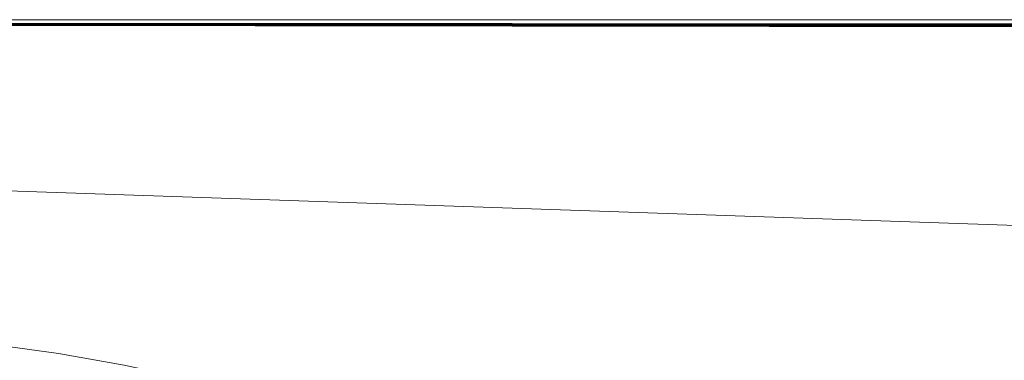
# Model space of a CAD drawing. Extents: x -501 to 1500, y -800 to 350.
# Drawn here: x 647 to 843, y 282 to 350 of the extents above; entities that cross this region are included whole.
import ezdxf

# ---------------------------------------------------------------- set-up
doc = ezdxf.new("R2010")
doc.units = 0
doc.header["$LTSCALE"] = 500
doc.header["$MEASUREMENT"] = 0
doc.layers.add('BESCO_AKRYL', color=7, linetype='Continuous')

msp = doc.modelspace()

# ---------------------------------------------------------------- linework, layer by layer
at = {"layer": 'BESCO_AKRYL', "lineweight": 0}
for points, invisible_edges in [([(849.25, -50.45, -120), (849.25, -50.45, -120), (-349.93, 350.44, -120)], 15), ([(849.25, -50.45, -120), (849.25, -50.45, -120), (-349.93, 350.44, -120)], 15), ([(558.42, -299.53, -120), (-349.93, 350.44, -120), (849.25, -50.45, -120), (558.42, -299.53, -120)], 13), ([(849.25, -50.45, -120), (849.25, -50.45, -120), (-349.92, 350.44, -120)], 15), ([(849.25, -50.45, -120), (849.25, -50.45, -120), (-349.91, 350.44, -120)], 15), ([(849.25, -48.48, -120), (849.25, -48.48, -120), (-349.9, 350.44, -120)], 15), ([(849.25, -50.45, -120), (-349.9, 350.44, -120), (849.25, -48.48, -120), (849.25, -50.45, -120)], 8), ([(849.25, -50.45, -120), (849.25, -50.45, -120), (-349.9, 350.44, -120)], 15), ([(849.25, -35.37, -120), (849.25, -35.37, -120), (-349.89, 350.44, -120)], 15), ([(849.25, -48.48, -120), (-349.89, 350.44, -120), (849.25, -35.37, -120), (849.25, -48.48, -120)], 8), ([(849.25, -48.48, -120), (849.25, -48.48, -120), (-349.89, 350.44, -120)], 15), ([(849.25, -35.37, -120), (-349.88, 350.45, -120), (849.25, 9.58, -120), (849.25, -35.37, -120)], 8), ([(849.25, -35.37, -120), (849.25, -35.37, -120), (-349.88, 350.45, -120)], 15), ([(849.25, -35.37, -120), (849.25, -35.37, -120), (-349.88, 350.45, -120)], 15), ([(849.25, 309.24, -120), (-349.87, 350.45, -120), (-349.85, 350.45, -120), (849.25, 309.24, -120)], 12), ([(849.25, 309.24, -120), (849.25, 309.24, -120), (-349.87, 350.45, -120)], 15), ([(849.25, 9.58, -120), (-349.87, 350.45, -120), (849.25, 309.24, -120), (849.25, 9.58, -120)], 8), ([(849.25, 9.58, -120), (849.25, 9.58, -120), (-349.87, 350.45, -120)], 15), ([(849.25, 347.64, -120), (-349.85, 350.45, -120), (849.25, 349.06, -120), (849.25, 347.64, -120)], 9), ([(849.25, 309.24, -120), (-349.85, 350.45, -120), (849.25, 347.64, -120), (849.25, 309.24, -120)], 11), ([(849.25, 349.06, -120), (849.25, 349.06, -120), (-349.84, 350.45, -120)], 15), ([(849.25, 349.06, -120), (849.25, 349.06, -120), (-349.82, 350.45, -120)], 15), ([(849.25, 349.13, -120), (-349.81, 350.45, -120), (-349.79, 350.45, -120), (849.25, 349.13, -120)], 8), ([(849.25, 349.13, -120), (849.25, 349.13, -120), (-349.81, 350.45, -120)], 15), ([(849.25, 349.13, -120), (849.25, 349.13, -120), (-349.81, 350.45, -120)], 15), ([(849.24, 349.2, -120), (-349.77, 350.45, -120), (-349.75, 350.45, -120), (849.24, 349.2, -120)], 9), ([(849.25, 349.15, -120), (-349.77, 350.45, -120), (849.24, 349.2, -120), (849.25, 349.15, -120)], 10), ([(849.25, 349.13, -120), (849.25, 349.13, -120), (-349.77, 350.45, -120)], 15), ([(849.24, 349.24, -120), (-349.73, 350.45, -120), (849.24, 349.29, -120), (849.24, 349.24, -120)], 12), ([(849.24, 349.24, -120), (849.24, 349.24, -120), (-349.73, 350.45, -120)], 15), ([(849.24, 349.34, -120), (-349.68, 350.46, -120), (849.24, 349.35, -120), (849.24, 349.34, -120)], 8), ([(849.24, 349.34, -120), (849.24, 349.34, -120), (-349.68, 350.46, -120)], 15), ([(849.23, 349.42, -120), (-349.67, 350.46, -120), (-349.61, 350.46, -120), (849.23, 349.42, -120)], 8), ([(849.23, 349.42, -120), (849.23, 349.42, -120), (-349.67, 350.46, -120)], 15), ([(849.23, 349.44, -120), (-349.61, 350.46, -120), (849.23, 349.45, -120), (849.23, 349.44, -120)], 8), ([(849.23, 349.45, -120), (-349.59, 350.46, -120), (-349.46, 350.47, -120), (849.23, 349.45, -120)], 8), ([(849.23, 349.45, -120), (849.23, 349.45, -120), (-349.59, 350.46, -120)], 15), ([(849.23, 349.47, -120), (-349.46, 350.47, -120), (-349.43, 350.47, -120), (849.23, 349.47, -120)], 8), ([(849.23, 349.48, -120), (-349.43, 350.47, -120), (-349.33, 350.47, -120), (849.23, 349.48, -120)], 8), ([(849.23, 349.53, -120), (-349.33, 350.47, -120), (-348.43, 350.47, -120), (849.23, 349.53, -120)], 12), ([(849.22, 349.62, -120), (-348.43, 350.47, -120), (-338.34, 350.47, -120), (849.22, 349.62, -120)], 8), ([(849.23, 349.53, -120), (-348.43, 350.47, -120), (849.23, 349.56, -120), (849.23, 349.53, -120)], 9), ([(849.22, 349.64, -120), (-338.34, 350.47, -120), (-297.96, 350.47, -120), (849.22, 349.64, -120)], 12), ([(849.22, 349.64, -120), (-297.96, 350.47, -120), (847.92, 350.47, -120), (849.22, 349.64, -120)], 9), ([(847.92, 350.47, -120), (847.92, 350.47, -120), (-244.13, 350.47, -120)], 15), ([(847.92, 350.47, -120), (847.92, 350.47, -120), (78.89, 350.47, -120)], 15), ([(847.92, 350.47, -120), (847.92, 350.47, -120), (294.23, 350.47, -120)], 15), ([(509.58, 350.47, -120), (574.33, 350.47, 460), (843.25, 350.47, 460), (724.92, 350.47, -120)], 7), ([(724.92, 350.47, -120), (724.92, 350.47, -120), (509.58, 350.47, -120)], 15), ([(667.49, 326.01, 460), (574.33, 350.47, 460), (653.92, 328.27, 460), (667.49, 326.01, 460)], 15), ([(653.92, 328.27, 460), (574.33, 350.47, 460), (640.22, 330.06, 460), (653.92, 328.27, 460)], 15), ([(667.49, 326.01, 460), (843.25, 350.47, 460), (574.33, 350.47, 460), (667.49, 326.01, 460)], 13), ([(843.25, 350.47, 460), (667.49, 326.01, 460), (680.95, 323.28, 460), (843.25, 350.47, 460)], 15), ([(694.31, 320.08, 460), (843.25, 350.47, 460), (680.95, 323.28, 460), (694.31, 320.08, 460)], 15), ([(707.56, 316.42, 460), (843.25, 350.47, 460), (694.31, 320.08, 460), (707.56, 316.42, 460)], 15), ([(720.68, 312.29, 460), (843.25, 350.47, 460), (707.56, 316.42, 460), (720.68, 312.29, 460)], 15), ([(733.65, 307.7, 460), (843.25, 350.47, 460), (720.68, 312.29, 460), (733.65, 307.7, 460)], 15), ([(724.92, 350.47, -120), (843.25, 350.47, 460), (977.7, 350.47, 460), (832.6, 350.47, -120)], 7), ([(847.92, 350.47, -120), (847.92, 350.47, -120), (724.92, 350.47, -120)], 15), ([(843.25, 350.47, 460), (733.65, 307.7, 460), (746.47, 302.67, 460), (843.25, 350.47, 460)], 15), ([(759.12, 297.17, 460), (843.25, 350.47, 460), (746.47, 302.67, 460), (759.12, 297.17, 460)], 15), ([(759.12, 297.17, 460), (771.57, 291.24, 460), (843.25, 350.47, 460), (759.12, 297.17, 460)], 15), ([(783.8, 284.88, 460), (843.25, 350.47, 460), (771.57, 291.24, 460), (783.8, 284.88, 460)], 15), ([(843.25, 350.47, 460), (783.8, 284.88, 460), (795.76, 278.12, 460), (843.25, 350.47, 460)], 15), ([(807.45, 270.96, 460), (843.25, 350.47, 460), (795.76, 278.12, 460), (807.45, 270.96, 460)], 15), ([(999.25, 248.56, 460), (999.25, 308.34, 460), (843.25, 350.47, 460), (807.45, 270.96, 460)], 15), ([(832.6, 350.47, -120), (977.7, 350.47, 460), (986.1, 350.47, 460), (839.32, 350.47, -120)], 7), ([(847.92, 350.47, -120), (847.92, 350.47, -120), (832.6, 350.47, -120)], 15), ([(839.32, 350.47, -120), (986.1, 350.47, 460), (993.98, 350.47, 460), (845.63, 350.47, -120)], 7), ([(845.63, 350.47, -120), (845.63, 350.47, -120), (839.32, 350.47, -120)], 15), ([(977.7, 350.47, 460), (843.25, 350.47, 460), (999.25, 308.34, 460), (977.7, 350.47, 460)], 14), ([(653.92, 328.27, 460), (640.22, 330.06, 460), (646.15, 324.69, 459.82), (653.92, 328.27, 460)], 15), ([(653.92, 328.27, 460), (646.15, 324.69, 459.82), (660.82, 322.52, 459.82), (653.92, 328.27, 460)], 15), ([(667.49, 326.01, 460), (653.92, 328.27, 460), (660.82, 322.52, 459.82), (667.49, 326.01, 460)], 15), ([(645.55, 320.03, 459.27), (660.04, 317.91, 459.28), (660.82, 322.52, 459.82), (646.15, 324.69, 459.82)], 15), ([(667.49, 326.01, 460), (660.82, 322.52, 459.82), (675.35, 319.8, 459.83), (667.49, 326.01, 460)], 15), ([(667.49, 326.01, 460), (675.35, 319.8, 459.83), (680.95, 323.28, 460), (667.49, 326.01, 460)], 15), ([(675.35, 319.8, 459.83), (689.74, 316.54, 459.83), (680.95, 323.28, 460), (675.35, 319.8, 459.83)], 15), ([(694.31, 320.08, 460), (680.95, 323.28, 460), (689.74, 316.54, 459.83), (694.31, 320.08, 460)], 15), ([(660.04, 317.91, 459.28), (674.4, 315.24, 459.28), (675.35, 319.8, 459.83), (660.82, 322.52, 459.82)], 15), ([(644.94, 315.34, 458.33), (659.26, 313.26, 458.35), (660.04, 317.91, 459.28), (645.55, 320.03, 459.27)], 15), ([(674.4, 315.24, 459.28), (688.62, 312.04, 459.29), (689.74, 316.54, 459.83), (675.35, 319.8, 459.83)], 15), ([(689.74, 316.54, 459.83), (703.99, 312.73, 459.83), (707.56, 316.42, 460), (694.31, 320.08, 460)], 15), ([(659.26, 313.26, 458.35), (673.44, 310.65, 458.36), (674.4, 315.24, 459.28), (660.04, 317.91, 459.28)], 15), ([(644.33, 310.66, 456.99), (658.47, 308.63, 457.01), (659.26, 313.26, 458.35), (644.94, 315.34, 458.33)], 15), ([(673.44, 310.65, 458.36), (687.5, 307.51, 458.38), (688.62, 312.04, 459.29), (674.4, 315.24, 459.28)], 15), ([(688.62, 312.04, 459.29), (702.71, 308.3, 459.3), (703.99, 312.73, 459.83), (689.74, 316.54, 459.83)], 15), ([(707.56, 316.42, 460), (703.99, 312.73, 459.83), (718.11, 308.38, 459.83), (720.68, 312.29, 460)], 15), ([(658.47, 308.63, 457.01), (672.49, 306.07, 457.04), (673.44, 310.65, 458.36), (659.26, 313.26, 458.35)], 15), ([(687.5, 307.51, 458.38), (701.42, 303.83, 458.39), (702.71, 308.3, 459.3), (688.62, 312.04, 459.29)], 15), ([(702.71, 308.3, 459.3), (716.66, 304.02, 459.3), (718.11, 308.38, 459.83), (703.99, 312.73, 459.83)], 15), ([(718.11, 308.38, 459.83), (732.08, 303.49, 459.83), (733.65, 307.7, 460), (720.68, 312.29, 460)], 15), ([(643.73, 306.03, 455.23), (657.7, 304.05, 455.28), (658.47, 308.63, 457.01), (644.33, 310.66, 456.99)], 15), ([(672.49, 306.07, 457.04), (686.38, 302.98, 457.07), (687.5, 307.51, 458.38), (673.44, 310.65, 458.36)], 15), ([(657.7, 304.05, 455.28), (671.55, 301.54, 455.32), (672.49, 306.07, 457.04), (658.47, 308.63, 457.01)], 15), ([(686.38, 302.98, 457.07), (700.13, 299.37, 457.09), (701.42, 303.83, 458.39), (687.5, 307.51, 458.38)], 15), ([(701.42, 303.83, 458.39), (715.21, 299.62, 458.4), (716.66, 304.02, 459.3), (702.71, 308.3, 459.3)], 15), ([(716.66, 304.02, 459.3), (730.48, 299.2, 459.31), (732.08, 303.49, 459.83), (718.11, 308.38, 459.83)], 15), ([(732.08, 303.49, 459.83), (745.92, 298.04, 459.83), (746.47, 302.67, 460), (733.65, 307.7, 460)], 15), ([(643.14, 301.53, 453.08), (656.95, 299.59, 453.14), (657.7, 304.05, 455.28), (643.73, 306.03, 455.23)], 15), ([(671.55, 301.54, 455.32), (685.27, 298.52, 455.36), (686.38, 302.98, 457.07), (672.49, 306.07, 457.04)], 15), ([(656.95, 299.59, 453.14), (670.63, 297.13, 453.2), (671.55, 301.54, 455.32), (657.7, 304.05, 455.28)], 15), ([(685.27, 298.52, 455.36), (698.86, 294.97, 455.4), (700.13, 299.37, 457.09), (686.38, 302.98, 457.07)], 15), ([(700.13, 299.37, 457.09), (713.76, 295.24, 457.12), (715.21, 299.62, 458.4), (701.42, 303.83, 458.39)], 15), ([(715.21, 299.62, 458.4), (728.87, 294.88, 458.42), (730.48, 299.2, 459.31), (716.66, 304.02, 459.3)], 15), ([(730.48, 299.2, 459.31), (744.17, 293.83, 459.31), (745.92, 298.04, 459.83), (732.08, 303.49, 459.83)], 15), ([(642.58, 297.18, 450.52), (656.22, 295.28, 450.61), (656.95, 299.59, 453.14), (643.14, 301.53, 453.08)], 15), ([(670.63, 297.13, 453.2), (684.19, 294.16, 453.26), (685.27, 298.52, 455.36), (671.55, 301.54, 455.32)], 15), ([(759.59, 292.04, 459.83), (759.12, 297.17, 460), (746.47, 302.67, 460), (745.92, 298.04, 459.83)], 15), ([(656.22, 295.28, 450.61), (669.74, 292.87, 450.7), (670.63, 297.13, 453.2), (656.95, 299.59, 453.14)], 15), ([(698.86, 294.97, 455.4), (712.33, 290.91, 455.45), (713.76, 295.24, 457.12), (700.13, 299.37, 457.09)], 15), ([(713.76, 295.24, 457.12), (727.26, 290.57, 457.14), (728.87, 294.88, 458.42), (715.21, 299.62, 458.4)], 15), ([(728.87, 294.88, 458.42), (742.4, 289.59, 458.43), (744.17, 293.83, 459.31), (730.48, 299.2, 459.31)], 15), ([(642.04, 293.05, 447.6), (655.53, 291.19, 447.72), (656.22, 295.28, 450.61), (642.58, 297.18, 450.52)], 15), ([(669.74, 292.87, 450.7), (683.14, 289.95, 450.78), (684.19, 294.16, 453.26), (670.63, 297.13, 453.2)], 15), ([(684.19, 294.16, 453.26), (697.62, 290.67, 453.33), (698.86, 294.97, 455.4), (685.27, 298.52, 455.36)], 15), ([(744.17, 293.83, 459.31), (757.69, 287.92, 459.32), (759.59, 292.04, 459.83), (745.92, 298.04, 459.83)], 15), ([(759.59, 292.04, 459.83), (772.99, 285.54, 459.83), (771.57, 291.24, 460), (759.12, 297.17, 460)], 15), ([(655.53, 291.19, 447.72), (668.9, 288.82, 447.83), (669.74, 292.87, 450.7), (656.22, 295.28, 450.61)], 15), ([(712.33, 290.91, 455.45), (725.67, 286.32, 455.49), (727.26, 290.57, 457.14), (713.76, 295.24, 457.12)], 15), ([(683.14, 289.95, 450.78), (696.42, 286.53, 450.87), (697.62, 290.67, 453.33), (684.19, 294.16, 453.26)], 15), ([(697.62, 290.67, 453.33), (710.93, 286.68, 453.39), (712.33, 290.91, 455.45), (698.86, 294.97, 455.4)], 15), ([(727.26, 290.57, 457.14), (740.64, 285.37, 457.17), (742.4, 289.59, 458.43), (728.87, 294.88, 458.42)], 15), ([(742.4, 289.59, 458.43), (755.76, 283.77, 458.44), (757.69, 287.92, 459.32), (744.17, 293.83, 459.31)], 15), ([(641.54, 289.18, 444.34), (654.88, 287.35, 444.48), (655.53, 291.19, 447.72), (642.04, 293.05, 447.6)], 15), ([(654.88, 287.35, 444.48), (668.1, 285.02, 444.63), (668.9, 288.82, 447.83), (655.53, 291.19, 447.72)], 15), ([(668.9, 288.82, 447.83), (682.15, 285.95, 447.94), (683.14, 289.95, 450.78), (669.74, 292.87, 450.7)], 15), ([(757.69, 287.92, 459.32), (770.94, 281.51, 459.33), (772.99, 285.54, 459.83), (759.59, 292.04, 459.83)], 15), ([(783.8, 284.88, 460), (771.57, 291.24, 460), (772.99, 285.54, 459.83), (783.8, 284.88, 460)], 15), ([(641.07, 285.62, 440.77), (654.28, 283.81, 440.94), (654.88, 287.35, 444.48), (641.54, 289.18, 444.34)], 14), ([(682.15, 285.95, 447.94), (695.28, 282.58, 448.05), (696.42, 286.53, 450.87), (683.14, 289.95, 450.78)], 15), ([(696.42, 286.53, 450.87), (709.58, 282.59, 450.95), (710.93, 286.68, 453.39), (697.62, 290.67, 453.33)], 15), ([(710.93, 286.68, 453.39), (724.12, 282.16, 453.44), (725.67, 286.32, 455.49), (712.33, 290.91, 455.45)], 15), ([(725.67, 286.32, 455.49), (738.89, 281.19, 455.53), (740.64, 285.37, 457.17), (727.26, 290.57, 457.14)], 15), ([(740.64, 285.37, 457.17), (753.85, 279.64, 457.19), (755.76, 283.77, 458.44), (742.4, 289.59, 458.43)], 15), ([(654.28, 283.81, 440.94), (667.37, 281.51, 441.12), (668.1, 285.02, 444.63), (654.88, 287.35, 444.48)], 14), ([(668.1, 285.02, 444.63), (681.21, 282.19, 444.77), (682.15, 285.95, 447.94), (668.9, 288.82, 447.83)], 15), ([(755.76, 283.77, 458.44), (768.87, 277.46, 458.46), (770.94, 281.51, 459.33), (757.69, 287.92, 459.32)], 15), ([(640.65, 282.38, 436.93), (653.74, 280.59, 437.14), (654.28, 283.81, 440.94), (641.07, 285.62, 440.77)], 15), ([(681.21, 282.19, 444.77), (694.21, 278.87, 444.91), (695.28, 282.58, 448.05), (682.15, 285.95, 447.94)], 15), ([(695.28, 282.58, 448.05), (708.3, 278.7, 448.16), (709.58, 282.59, 450.95), (696.42, 286.53, 450.87)], 15), ([(709.58, 282.59, 450.95), (722.62, 278.14, 451.03), (724.12, 282.16, 453.44), (710.93, 286.68, 453.39)], 15), ([(724.12, 282.16, 453.44), (737.19, 277.12, 453.5), (738.89, 281.19, 455.53), (725.67, 286.32, 455.49)], 15), ([(738.89, 281.19, 455.53), (751.95, 275.55, 455.56), (753.85, 279.64, 457.19), (740.64, 285.37, 457.17)], 15), ([(770.94, 281.51, 459.33), (783.87, 274.63, 459.33), (786.07, 278.56, 459.84), (772.99, 285.54, 459.83)], 15), ([(772.99, 285.54, 459.83), (786.07, 278.56, 459.84), (783.8, 284.88, 460), (772.99, 285.54, 459.83)], 15), ([(653.74, 280.59, 437.14), (666.71, 278.32, 437.35), (667.37, 281.51, 441.12), (654.28, 283.81, 440.94)], 15), ([(667.37, 281.51, 441.12), (680.35, 278.72, 441.29), (681.21, 282.19, 444.77), (668.1, 285.02, 444.63)], 14), ([(753.85, 279.64, 457.19), (766.8, 273.41, 457.22), (768.87, 277.46, 458.46), (755.76, 283.77, 458.44)], 15), ([(795.76, 278.12, 460), (783.8, 284.88, 460), (786.07, 278.56, 459.84), (795.76, 278.12, 460)], 15), ([(694.21, 278.87, 444.91), (707.09, 275.04, 445.04), (708.3, 278.7, 448.16), (695.28, 282.58, 448.05)], 15), ([(708.3, 278.7, 448.16), (721.19, 274.32, 448.27), (722.62, 278.14, 451.03), (709.58, 282.59, 450.95)], 15)]:
    msp.add_3dface(points, dxfattribs=dict(at, invisible_edges=invisible_edges))

doc.saveas('drawing.dxf')
